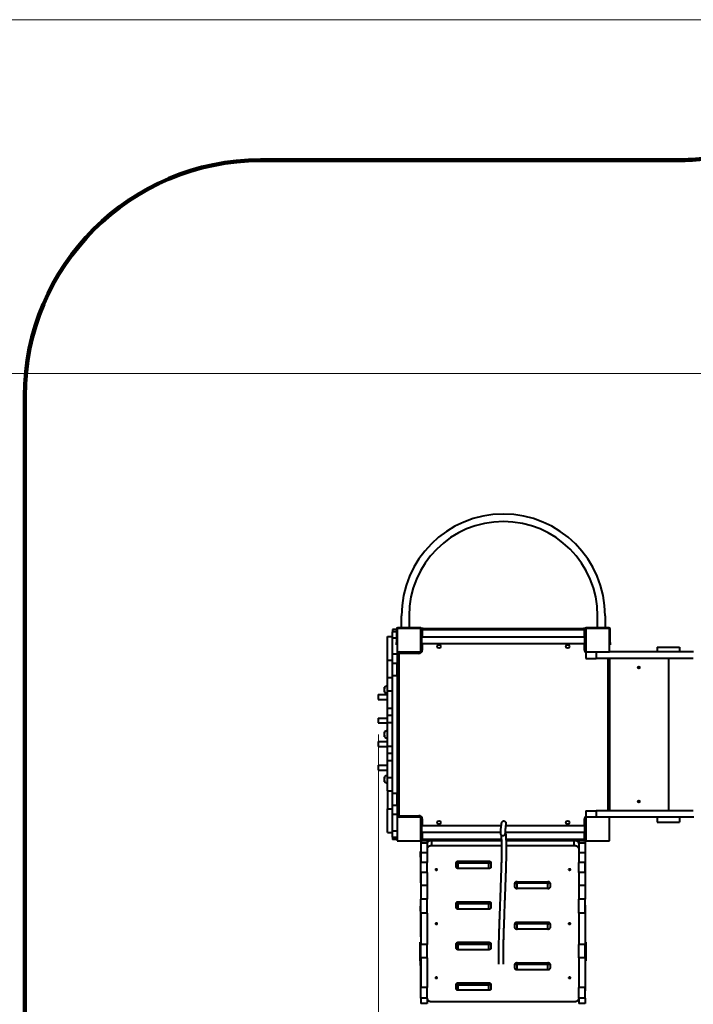
# Model space of a CAD drawing. Units: millimetres. Extents: x -875 to 12807, y 87 to 9901.
# Drawn here: x 1736 to 4594, y 5727 to 9901 of the extents above; entities that cross this region are included whole.
import ezdxf

# ---------------------------------------------------------------- set-up
doc = ezdxf.new("R2010")
doc.units = ezdxf.units.MM
doc.layers.add('DiKom', color=7, linetype='Continuous')
doc.styles.add('style1', font='arialbd_0.ttf', dxfattribs={"width": 0.8})
doc.dimstyles.new('1-50', dxfattribs={"dimtxt": 600, "dimasz": 300, "dimexe": 100, "dimexo": 0, "dimgap": 200, "dimtad": 1, "dimtxsty": 'style1', "dimcen": 200, "dimclrd": 7, "dimclre": 7, "dimclrt": 7, "dimadec": 1, "dimazin": 2, "dimtfac": 1, "dimtmove": 0, "dimatfit": 2, "dimfxl": 0, "dimlwd": 25, "dimlwe": 18, "dimarcsym": 0})

# ---------------------------------------------------------------- blocks, each defined once
blk = doc.blocks.new('*D0')
at = {"layer": 'DiKom', "color": 7, "linetype": 'Continuous', "lineweight": 18, "transparency": 16777216}
for p, q in [((7448.1, 8401.3), (910.1, 8401.3)), ((6057.7, 3251.3), (910.1, 3251.3))]:
    blk.add_line(p, q, dxfattribs=at)
at = {"layer": 'DiKom', "color": 7, "linetype": 'Continuous', "lineweight": 25, "transparency": 16777216}
blk.add_line((1010.1, 3551.3), (1010.1, 8101.3), dxfattribs=at)
at = {"layer": 'DiKom', "color": 7, "linetype": 'Continuous', "transparency": 16777216}
for points in [[(960.1, 8101.3), (1060.1, 8101.3), (1010.1, 8401.3)], [(960.1, 3551.3), (1060.1, 3551.3), (1010.1, 3251.3)]]:
    blk.add_solid(points, dxfattribs=at)
at = {"layer": 'DiKom', "color": 7, "linetype": 'Continuous', "lineweight": 40, "transparency": 16777216, "insert": (503.8, 5611.7), "char_height": 600, "attachment_point": 5, "rotation": 90, "style": 'style1'}
blk.add_mtext('5150', dxfattribs=at)
blk = doc.blocks.new('*D1')
at = {"layer": 'DiKom', "color": 7, "lineweight": 18, "transparency": 16777216}
for p, q in [((3258, 6870.7), (3258, 1740)), ((8408, 6870.7), (8408, 1740))]:
    blk.add_line(p, q, dxfattribs=at)
at = {"layer": 'DiKom', "color": 7, "lineweight": 25, "transparency": 16777216}
blk.add_line((8108, 1840), (3558, 1840), dxfattribs=at)
at = {"layer": 'DiKom', "color": 7, "transparency": 16777216}
for points in [[(3558, 1890), (3558, 1790), (3258, 1840)], [(8108, 1890), (8108, 1790), (8408, 1840)]]:
    blk.add_solid(points, dxfattribs=at)
at = {"layer": 'DiKom', "color": 7, "lineweight": 200, "transparency": 16777216, "insert": (5781.8, 2346.4), "char_height": 600, "attachment_point": 5, "style": 'style1'}
blk.add_mtext('5150', dxfattribs=at)
blk = doc.blocks.new('*D2')
at = {"layer": 'DiKom', "color": 7, "lineweight": 18, "transparency": 16777216}
for p, q in [((7959.8, 9901.3), (-74.5, 9901.3)), ((6183.2, 1251.3), (-74.5, 1251.3))]:
    blk.add_line(p, q, dxfattribs=at)
at = {"layer": 'DiKom', "color": 7, "lineweight": 25, "transparency": 16777216}
blk.add_line((25.5, 9601.3), (25.5, 1551.3), dxfattribs=at)
at = {"layer": 'DiKom', "color": 7, "transparency": 16777216}
for points in [[(-24.5, 9601.3), (75.5, 9601.3), (25.5, 9901.3)], [(-24.5, 1551.3), (75.5, 1551.3), (25.5, 1251.3)]]:
    blk.add_solid(points, dxfattribs=at)
at = {"layer": 'DiKom', "color": 7, "lineweight": 200, "transparency": 16777216, "insert": (-481, 5625.9), "char_height": 600, "attachment_point": 5, "rotation": 90, "style": 'style1'}
blk.add_mtext('8650', dxfattribs=at)

msp = doc.modelspace()

# ---------------------------------------------------------------- linework, layer by layer
at = {"layer": 'DiKom', "color": 3, "lineweight": 200}
for p, q in [((2757.952, 9305.47), (4526.92, 9305.47)), ((1757.952, 5238.74), (1757.952, 8305.47))]:
    msp.add_line(p, q, dxfattribs=at)
at = {"layer": 'DiKom', "color": 7, "linetype": 'Continuous', "lineweight": 40}
for p, q in [((3355.952, 7323.47), (3355.952, 7373.47)), ((3387.952, 7373.47), (3387.952, 7323.47)), ((4187.952, 7323.47), (4187.952, 7373.47)), ((4219.952, 7373.47), (4219.952, 7323.47)), ((3334.952, 7315.47), (3316.952, 7315.47)), ((3316.952, 7315.47), (3316.952, 7305.991)), ((3334.952, 7305.991), (3316.952, 7305.991)), ((3316.952, 7280.991), (3316.952, 7305.991)), ((3334.952, 7318.47), (3334.952, 7260.47)), ((3337.952, 7320.47), (3337.952, 7220.47)), ((3437.952, 7320.47), (3337.952, 7320.47)), ((3435.952, 7323.47), (3339.952, 7323.47)), ((3437.952, 7220.47), (3437.952, 7320.47)), ((3440.534, 7320.47), (3447.952, 7320.47)), ((3440.952, 7260.47), (3440.952, 7318.47)), ((3443.952, 7310.47), (3440.952, 7310.47)), ((3443.952, 7310.47), (3443.952, 7283.97)), ((3447.952, 7314.47), (3447.952, 7320.47)), ((3447.952, 7320.47), (4127.952, 7320.47)), ((4127.952, 7314.47), (3447.952, 7314.47)), ((4127.952, 7314.47), (4127.952, 7320.47)), ((4135.369, 7320.47), (4127.952, 7320.47)), ((4131.952, 7283.97), (4131.952, 7310.47)), ((4131.952, 7310.47), (4134.952, 7310.47)), ((4134.952, 7318.47), (4134.952, 7260.47)), ((4137.952, 7320.47), (4137.952, 7220.47)), ((4237.952, 7320.47), (4137.952, 7320.47)), ((4235.952, 7323.47), (4139.952, 7323.47)), ((4237.952, 7220.47), (4237.952, 7320.47)), ((4240.952, 7260.47), (4240.952, 7318.47)), ((3295.952, 7285.47), (3316.952, 7285.47)), ((3295.952, 7185.47), (3295.952, 7285.47)), ((3316.952, 7210.991), (3316.952, 7280.991)), ((3316.952, 7280.991), (3334.952, 7280.991)), ((3440.952, 7290.47), (3441.952, 7290.47)), ((3441.952, 7250.47), (3441.952, 7290.47)), ((4133.952, 7283.97), (3441.952, 7283.97)), ((4133.952, 7250.47), (4133.952, 7290.47)), ((4133.952, 7290.47), (4134.952, 7290.47)), ((3334.952, 7260.47), (3337.952, 7260.47)), ((3334.952, 7250.47), (3334.952, 7260.47)), ((3337.952, 7250.47), (3334.952, 7250.47)), ((3437.952, 7260.47), (3440.952, 7260.47)), ((3440.952, 7250.47), (3437.952, 7250.47)), ((3443.952, 7228.47), (3437.952, 7228.47)), ((3440.952, 7260.47), (3440.952, 7250.47)), ((3440.952, 7250.47), (3441.952, 7250.47)), ((3441.952, 7256.97), (4133.952, 7256.97)), ((3443.952, 7256.97), (3443.952, 7228.47)), ((4131.952, 7228.47), (4131.952, 7256.97)), ((4131.952, 7228.47), (4137.952, 7228.47)), ((4133.952, 7250.47), (4134.952, 7250.47)), ((4134.952, 7260.47), (4137.952, 7260.47)), ((4134.952, 7250.47), (4134.952, 7260.47)), ((4137.952, 7250.47), (4134.952, 7250.47)), ((4237.952, 7260.47), (4240.952, 7260.47)), ((4240.952, 7250.47), (4237.952, 7250.47)), ((4240.952, 7260.47), (4240.952, 7250.47)), ((4439.949, 7241.47), (4439.949, 7220.47)), ((4439.949, 7241.47), (4535.949, 7241.47)), ((4535.949, 7241.47), (4535.949, 7220.47)), ((3295.952, 7185.47), (3316.952, 7185.47)), ((3295.952, 7110.478), (3295.952, 7185.47)), ((3337.952, 7210.991), (3316.952, 7210.991)), ((3316.952, 7170.991), (3316.952, 7210.991)), ((3337.952, 7220.47), (3337.952, 7210.991)), ((3337.952, 7220.47), (3437.952, 7220.47)), ((3337.952, 7210.991), (3337.952, 7170.991)), ((3337.952, 7210.47), (3343.952, 7210.47)), ((3343.952, 7210.47), (3343.952, 6530.47)), ((3347.952, 7214.47), (3347.952, 7220.47)), ((3429.952, 7214.47), (3347.952, 7214.47)), ((3429.952, 7214.47), (3429.952, 7220.47)), ((4137.952, 7220.47), (4237.952, 7220.47)), ((4137.952, 7220.47), (4137.952, 7193.47)), ((4137.952, 7193.47), (4181.721, 7193.47)), ((4181.721, 7220.47), (4181.721, 7193.47)), ((4593.888, 7193.47), (4181.721, 7193.47)), ((4231.952, 6547.47), (4231.952, 7193.47)), ((4595.321, 7220.47), (4237.952, 7220.47)), ((4237.952, 7193.47), (4237.952, 6547.47)), ((4487.952, 7193.47), (4487.952, 6547.47)), ((3337.952, 7170.991), (3316.952, 7170.991)), ((3316.952, 7120.991), (3316.952, 7170.991)), ((3337.952, 7120.991), (3337.952, 7170.991)), ((3316.952, 7110.478), (3295.952, 7110.478)), ((3295.952, 7055.431), (3295.952, 7110.478)), ((3316.952, 7120.991), (3337.952, 7120.991)), ((3316.952, 6620.991), (3316.952, 7120.991)), ((3337.952, 7120.991), (3337.952, 6620.991)), ((3282.899, 7062.465), (3282.899, 7059.516)), ((3283.952, 7050.191), (3283.952, 7071.791)), ((3295.952, 7055.431), (3316.952, 7055.431)), ((3295.952, 6981.205), (3295.952, 7055.431)), ((3256.952, 7040.47), (3256.952, 7019.47)), ((3256.952, 7040.47), (3257.862, 7040.47)), ((3256.952, 7019.47), (3257.862, 7019.47)), ((3257.862, 7040.47), (3295.952, 7040.47)), ((3257.862, 7019.47), (3295.952, 7019.47)), ((3316.952, 6981.205), (3295.952, 6981.205)), ((3295.952, 6952.492), (3295.952, 6981.205)), ((3256.952, 6940.47), (3256.952, 6919.47)), ((3256.952, 6940.47), (3257.862, 6940.47)), ((3257.862, 6940.47), (3295.952, 6940.47)), ((3295.952, 6952.492), (3316.952, 6952.492)), ((3295.952, 6920.478), (3295.952, 6952.492)), ((3256.952, 6919.47), (3257.862, 6919.47)), ((3257.862, 6919.47), (3295.952, 6919.47)), ((3316.952, 6920.478), (3295.952, 6920.478)), ((3295.952, 6821.503), (3295.952, 6920.478)), ((3282.899, 6872.465), (3282.899, 6869.516)), ((3283.952, 6860.191), (3283.952, 6881.791)), ((3256.952, 6840.47), (3256.952, 6819.47)), ((3256.952, 6840.47), (3257.862, 6840.47)), ((3256.952, 6819.47), (3257.862, 6819.47)), ((3257.862, 6840.47), (3295.952, 6840.47)), ((3257.862, 6819.47), (3295.952, 6819.47)), ((3295.952, 6821.503), (3316.952, 6821.503)), ((3295.952, 6789.49), (3295.952, 6821.503)), ((3316.952, 6789.49), (3295.952, 6789.49)), ((3295.952, 6760.777), (3295.952, 6789.49)), ((3256.952, 6740.47), (3256.952, 6719.47)), ((3256.952, 6740.47), (3257.862, 6740.47)), ((3257.862, 6740.47), (3295.952, 6740.47)), ((3295.952, 6760.777), (3316.952, 6760.777)), ((3295.952, 6686.55), (3295.952, 6760.777)), ((3256.952, 6719.47), (3257.862, 6719.47)), ((3257.862, 6719.47), (3295.952, 6719.47)), ((3282.899, 6682.465), (3282.899, 6679.516)), ((3283.952, 6670.191), (3283.952, 6691.791)), ((3316.952, 6686.55), (3295.952, 6686.55)), ((3295.952, 6631.503), (3295.952, 6686.55)), ((3295.952, 6631.503), (3316.952, 6631.503)), ((3295.952, 6631.503), (3295.952, 6555.47)), ((3337.952, 6620.991), (3316.952, 6620.991)), ((3316.952, 6570.991), (3316.952, 6620.991)), ((3337.952, 6570.991), (3337.952, 6620.991)), ((3295.952, 6555.47), (3316.952, 6555.47)), ((3295.952, 6455.47), (3295.952, 6555.47)), ((3316.952, 6570.991), (3337.952, 6570.991)), ((3316.952, 6530.991), (3316.952, 6570.991)), ((3337.952, 6570.991), (3337.952, 6530.991)), ((3337.952, 6530.991), (3316.952, 6530.991)), ((3316.952, 6460.991), (3316.952, 6530.991)), ((3337.952, 6530.991), (3337.952, 6520.47)), ((3337.952, 6530.47), (3343.952, 6530.47)), ((3337.952, 6520.47), (3337.952, 6420.47)), ((3437.952, 6520.47), (3337.952, 6520.47)), ((3347.952, 6526.47), (3429.952, 6526.47)), ((3347.952, 6520.47), (3347.952, 6526.47)), ((3429.952, 6520.47), (3429.952, 6526.47)), ((3437.952, 6420.47), (3437.952, 6520.47)), ((3437.952, 6512.47), (3443.952, 6512.47)), ((3443.952, 6512.47), (3443.952, 6483.97)), ((4137.952, 6512.47), (4131.952, 6512.47)), ((4131.952, 6483.97), (4131.952, 6512.47)), ((4137.952, 6547.47), (4137.952, 6520.47)), ((4137.952, 6547.47), (4181.721, 6547.47)), ((4237.952, 6520.47), (4137.952, 6520.47)), ((4137.952, 6520.47), (4137.952, 6420.47)), ((4181.721, 6547.47), (4181.721, 6520.47)), ((4593.887, 6547.47), (4181.721, 6547.47)), ((4237.952, 6420.47), (4237.952, 6520.47)), ((4595.373, 6520.47), (4237.952, 6520.47)), ((4439.949, 6520.47), (4439.949, 6499.47)), ((4535.949, 6520.47), (4535.949, 6499.47)), ((3437.952, 6490.47), (3441.952, 6490.47)), ((3441.952, 6450.47), (3441.952, 6490.47)), ((3777.792, 6483.97), (3441.952, 6483.97)), ((4133.952, 6483.97), (3799.041, 6483.97)), ((4133.952, 6450.47), (4133.952, 6490.47)), ((4133.952, 6490.47), (4137.952, 6490.47)), ((4439.949, 6499.47), (4535.949, 6499.47)), ((3295.952, 6455.47), (3316.952, 6455.47)), ((3337.952, 6460.991), (3316.952, 6460.991)), ((3316.952, 6435.991), (3316.952, 6460.991)), ((3316.952, 6435.991), (3316.952, 6425.47)), ((3316.952, 6435.991), (3337.952, 6435.991)), ((3437.952, 6450.47), (3441.952, 6450.47)), ((3437.952, 6430.47), (3443.952, 6430.47)), ((3441.952, 6456.97), (3775.346, 6456.97)), ((3443.952, 6456.97), (3443.952, 6430.47)), ((3796.473, 6456.97), (4133.952, 6456.97)), ((4131.952, 6430.47), (4131.952, 6456.97)), ((4137.952, 6430.47), (4131.952, 6430.47)), ((4133.952, 6450.47), (4137.952, 6450.47)), ((3337.952, 6425.47), (3316.952, 6425.47)), ((3337.952, 6420.47), (3437.952, 6420.47)), ((3464.952, 6420.47), (3437.952, 6420.47)), ((3437.952, 6420.47), (3437.952, 6410.47)), ((3464.952, 6410.47), (3437.952, 6410.47)), ((3437.952, 6410.47), (3437.952, 6369.555)), ((3447.952, 6420.47), (3447.952, 6426.47)), ((3447.952, 6426.47), (3779.329, 6426.47)), ((3464.952, 6420.47), (3464.952, 6410.47)), ((3779.582, 6420.47), (3464.952, 6420.47)), ((3464.952, 6410.47), (3464.952, 6369.555)), ((3484.952, 6398.353), (3484.952, 6420.47)), ((3779.582, 6420.47), (3484.952, 6420.47)), ((3780.14, 6398.353), (3484.952, 6398.353)), ((3800.435, 6426.47), (4127.952, 6426.47)), ((4087.952, 6420.47), (3800.682, 6420.47)), ((4107.952, 6420.47), (3800.682, 6420.47)), ((4087.952, 6398.353), (3801.224, 6398.353)), ((4087.952, 6398.353), (4087.952, 6420.47)), ((4134.952, 6420.47), (4107.952, 6420.47)), ((4107.952, 6420.47), (4107.952, 6410.47)), ((4134.952, 6410.47), (4107.952, 6410.47)), ((4107.952, 6410.47), (4107.952, 6369.555)), ((4127.952, 6420.47), (4127.952, 6426.47)), ((4134.952, 6420.47), (4134.952, 6423.329)), ((4134.952, 6420.47), (4134.952, 6410.47)), ((4137.952, 6420.47), (4134.952, 6420.47)), ((4134.952, 6410.47), (4134.952, 6369.555)), ((4137.952, 6420.47), (4237.952, 6420.47)), ((3436.452, 6350.746), (3436.452, 6372.863)), ((3436.452, 6350.746), (3436.452, 6245.208)), ((3464.952, 6369.555), (3437.952, 6369.555)), ((3437.952, 6369.555), (3437.952, 6328.436)), ((3464.952, 6369.555), (3464.952, 6328.436)), ((4134.952, 6369.555), (4107.952, 6369.555)), ((4107.952, 6369.555), (4107.952, 6328.436)), ((4134.952, 6369.555), (4134.952, 6328.436)), ((4136.452, 6350.746), (4136.452, 6372.863)), ((4136.452, 6245.208), (4136.452, 6350.746)), ((3464.952, 6328.436), (3437.952, 6328.436)), ((3437.952, 6285.893), (3437.952, 6328.436)), ((3464.952, 6285.893), (3464.952, 6328.436)), ((3586.452, 6326.656), (3586.452, 6309.449)), ((3726.452, 6332.392), (3596.452, 6332.392)), ((3596.452, 6303.713), (3596.452, 6325.83)), ((3596.452, 6325.83), (3726.452, 6325.83)), ((3596.452, 6303.713), (3726.452, 6303.713)), ((3726.452, 6303.713), (3726.452, 6325.83)), ((3736.452, 6309.449), (3736.452, 6326.656)), ((4134.952, 6328.436), (4107.952, 6328.436)), ((4107.952, 6285.893), (4107.952, 6328.436)), ((4134.952, 6285.893), (4134.952, 6328.436)), ((3464.952, 6285.893), (3437.952, 6285.893)), ((3437.952, 6285.893), (3437.952, 6230.01)), ((3464.952, 6285.893), (3464.952, 6230.01)), ((4134.952, 6285.893), (4107.952, 6285.893)), ((4107.952, 6285.893), (4107.952, 6230.01)), ((4134.952, 6285.893), (4134.952, 6230.01)), ((3464.952, 6230.01), (3437.952, 6230.01)), ((3437.952, 6230.01), (3437.952, 6172.551)), ((3464.952, 6230.01), (3464.952, 6172.551)), ((3836.452, 6223.412), (3836.452, 6240.619)), ((3846.452, 6246.355), (3976.452, 6246.355)), ((3846.452, 6217.676), (3846.452, 6239.793)), ((3976.452, 6239.793), (3846.452, 6239.793)), ((3976.452, 6217.676), (3976.452, 6239.793)), ((3986.452, 6240.619), (3986.452, 6223.412)), ((4134.952, 6230.01), (4107.952, 6230.01)), ((4107.952, 6230.01), (4107.952, 6172.551)), ((4134.952, 6230.01), (4134.952, 6172.551)), ((3976.452, 6217.676), (3846.452, 6217.676)), ((3436.452, 6121.316), (3436.452, 6143.433)), ((3464.952, 6172.551), (3437.952, 6172.551)), ((3437.952, 6112.743), (3437.952, 6172.551)), ((3464.952, 6112.743), (3464.952, 6172.551)), ((3586.452, 6154.583), (3586.452, 6137.376)), ((3726.452, 6160.319), (3596.452, 6160.319)), ((3596.452, 6131.64), (3596.452, 6153.757)), ((3596.452, 6153.757), (3726.452, 6153.757)), ((3726.452, 6131.64), (3726.452, 6153.757)), ((3736.452, 6137.376), (3736.452, 6154.583)), ((4134.952, 6172.551), (4107.952, 6172.551)), ((4107.952, 6112.743), (4107.952, 6172.551)), ((4134.952, 6112.743), (4134.952, 6172.551)), ((4136.452, 6121.316), (4136.452, 6143.433)), ((3436.452, 6121.316), (3436.452, 6015.777)), ((3464.952, 6112.743), (3437.952, 6112.743)), ((3437.952, 6112.743), (3437.952, 5980.701)), ((3464.952, 6112.743), (3464.952, 5980.701)), ((3596.452, 6131.64), (3726.452, 6131.64)), ((4134.952, 6112.743), (4107.952, 6112.743)), ((4107.952, 6112.743), (4107.952, 5980.701)), ((4134.952, 6112.743), (4134.952, 5980.701)), ((4136.452, 6015.777), (4136.452, 6121.316)), ((3836.452, 6051.339), (3836.452, 6068.547)), ((3846.452, 6074.282), (3976.452, 6074.282)), ((3846.452, 6045.603), (3846.452, 6067.721)), ((3976.452, 6067.721), (3846.452, 6067.721)), ((3976.452, 6045.603), (3976.452, 6067.721)), ((3986.452, 6068.547), (3986.452, 6051.339)), ((3976.452, 6045.603), (3846.452, 6045.603)), ((3434.952, 5910.47), (3434.952, 5990.47)), ((3434.952, 5990.47), (3437.952, 5990.47)), ((3464.952, 5980.701), (3437.952, 5980.701)), ((3437.952, 5923.081), (3437.952, 5980.701)), ((3464.952, 5923.081), (3464.952, 5980.701)), ((3586.452, 5982.51), (3586.452, 5965.303)), ((3726.452, 5988.246), (3596.452, 5988.246)), ((3596.452, 5959.567), (3596.452, 5981.684)), ((3596.452, 5981.684), (3726.452, 5981.684)), ((3726.452, 5959.567), (3726.452, 5981.684)), ((3736.452, 5965.303), (3736.452, 5982.51)), ((4134.952, 5980.701), (4107.952, 5980.701)), ((4107.952, 5923.081), (4107.952, 5980.701)), ((4134.952, 5990.47), (4137.952, 5990.47)), ((4134.952, 5923.081), (4134.952, 5980.701)), ((4137.952, 5990.47), (4137.952, 5910.47)), ((3596.452, 5959.567), (3726.452, 5959.567)), ((3436.452, 5910.47), (3434.952, 5910.47)), ((3436.452, 5891.885), (3436.452, 5914.002)), ((3436.452, 5891.885), (3436.452, 5786.347)), ((3464.952, 5923.081), (3437.952, 5923.081)), ((3437.952, 5923.081), (3437.952, 5797.516)), ((3464.952, 5923.081), (3464.952, 5797.516)), ((3836.452, 5879.266), (3836.452, 5896.474)), ((3846.452, 5902.209), (3976.452, 5902.209)), ((3846.452, 5873.531), (3846.452, 5895.648)), ((3976.452, 5895.648), (3846.452, 5895.648)), ((3976.452, 5873.531), (3976.452, 5895.648)), ((3986.452, 5896.474), (3986.452, 5879.266)), ((4134.952, 5923.081), (4107.952, 5923.081)), ((4107.952, 5923.081), (4107.952, 5797.516)), ((4134.952, 5923.081), (4134.952, 5797.516)), ((4136.452, 5891.885), (4136.452, 5914.002)), ((4137.952, 5910.47), (4136.452, 5910.47)), ((4136.452, 5786.347), (4136.452, 5891.885)), ((3976.452, 5873.531), (3846.452, 5873.531)), ((3586.452, 5810.437), (3586.452, 5793.23)), ((3726.452, 5816.173), (3596.452, 5816.173)), ((3596.452, 5787.494), (3596.452, 5809.611)), ((3596.452, 5809.611), (3726.452, 5809.611)), ((3726.452, 5787.494), (3726.452, 5809.611)), ((3736.452, 5793.23), (3736.452, 5810.437)), ((3464.952, 5797.516), (3437.952, 5797.516)), ((3437.952, 5752.939), (3437.952, 5797.516)), ((3464.952, 5752.939), (3464.952, 5797.516)), ((3596.452, 5787.494), (3726.452, 5787.494)), ((4134.952, 5797.516), (4107.952, 5797.516)), ((4107.952, 5752.939), (4107.952, 5797.516)), ((4134.952, 5752.939), (4134.952, 5797.516)), ((3464.952, 5752.939), (3437.952, 5752.939)), ((3437.952, 5752.939), (3437.952, 5730.47)), ((3464.952, 5730.47), (3437.952, 5730.47)), ((3464.952, 5752.939), (3464.952, 5730.47)), ((3484.952, 5738.74), (4087.952, 5738.74)), ((4134.952, 5752.939), (4107.952, 5752.939)), ((4107.952, 5752.939), (4107.952, 5730.47)), ((4134.952, 5730.47), (4107.952, 5730.47)), ((4134.952, 5752.939), (4134.952, 5730.47))]:
    msp.add_line(p, q, dxfattribs=at)
at = {"layer": 'DiKom', "color": 7, "linetype": 'Continuous', "lineweight": 40, "flags": 128}
for points in [[(3484.952, 6420.47), (3482.105, 6420.353), (3479.317, 6420.005), (3476.643, 6419.433), (3474.139, 6418.649), (3471.854, 6417.668), (3469.837, 6416.511), (3468.127, 6415.201), (3466.759, 6413.764), (3465.762, 6412.23), (3465.155, 6410.631), (3464.952, 6408.999)], [(3484.952, 6398.353), (3482.105, 6398.236), (3479.317, 6397.888), (3476.643, 6397.316), (3474.139, 6396.532), (3471.854, 6395.551), (3469.837, 6394.394), (3468.127, 6393.083), (3466.759, 6391.647), (3465.762, 6390.113), (3465.155, 6388.514), (3464.952, 6386.881)], [(4107.952, 6408.999), (4107.748, 6410.631), (4107.142, 6412.23), (4106.144, 6413.764), (4104.777, 6415.201), (4103.067, 6416.511), (4101.049, 6417.668), (4098.764, 6418.649), (4096.26, 6419.433), (4093.586, 6420.005), (4090.798, 6420.353), (4087.952, 6420.47)], [(4107.952, 6386.881), (4107.748, 6388.514), (4107.142, 6390.113), (4106.144, 6391.647), (4104.777, 6393.083), (4103.067, 6394.394), (4101.049, 6395.551), (4098.764, 6396.532), (4096.26, 6397.316), (4093.586, 6397.888), (4090.798, 6398.236), (4087.952, 6398.353)], [(3596.452, 6332.392), (3594.501, 6332.281), (3592.625, 6331.955), (3590.896, 6331.425), (3589.381, 6330.712), (3588.137, 6329.842), (3587.213, 6328.851), (3586.644, 6327.775), (3586.452, 6326.656)], [(3586.452, 6309.449), (3586.644, 6308.33), (3587.213, 6307.254), (3588.137, 6306.262), (3589.381, 6305.393), (3590.896, 6304.68), (3592.625, 6304.149), (3594.501, 6303.823), (3596.452, 6303.713)], [(3736.452, 6326.656), (3736.26, 6327.775), (3735.691, 6328.851), (3734.766, 6329.842), (3733.523, 6330.712), (3732.007, 6331.425), (3730.278, 6331.955), (3728.403, 6332.281), (3726.452, 6332.392)], [(3726.452, 6303.713), (3728.403, 6303.823), (3730.278, 6304.149), (3732.007, 6304.68), (3733.523, 6305.393), (3734.766, 6306.262), (3735.691, 6307.254), (3736.26, 6308.33), (3736.452, 6309.449)], [(3507.952, 6297.977), (3507.774, 6298.653), (3507.257, 6299.27), (3506.446, 6299.771), (3505.413, 6300.113), (3504.251, 6300.265), (3503.062, 6300.214), (3501.952, 6299.964), (3501.019, 6299.538), (3500.348, 6298.973), (3499.996, 6298.319), (3499.996, 6297.635), (3500.348, 6296.982), (3501.019, 6296.417), (3501.952, 6295.99), (3503.062, 6295.74), (3504.251, 6295.689), (3505.413, 6295.841), (3506.446, 6296.183), (3507.257, 6296.685), (3507.774, 6297.301), (3507.952, 6297.977)], [(4072.952, 6297.977), (4072.774, 6298.653), (4072.257, 6299.27), (4071.446, 6299.771), (4070.413, 6300.113), (4069.251, 6300.265), (4068.062, 6300.214), (4066.952, 6299.964), (4066.019, 6299.538), (4065.348, 6298.973), (4064.996, 6298.319), (4064.996, 6297.635), (4065.348, 6296.982), (4066.019, 6296.417), (4066.952, 6295.99), (4068.062, 6295.74), (4069.251, 6295.689), (4070.413, 6295.841), (4071.446, 6296.183), (4072.257, 6296.685), (4072.774, 6297.301), (4072.952, 6297.977)], [(3846.452, 6246.355), (3844.501, 6246.245), (3842.625, 6245.919), (3840.896, 6245.389), (3839.381, 6244.675), (3838.137, 6243.806), (3837.213, 6242.814), (3836.644, 6241.738), (3836.452, 6240.619)], [(3836.452, 6223.412), (3836.644, 6222.293), (3837.213, 6221.217), (3838.137, 6220.226), (3839.381, 6219.356), (3840.896, 6218.643), (3842.625, 6218.113), (3844.501, 6217.787), (3846.452, 6217.676)], [(3986.452, 6240.619), (3986.259, 6241.738), (3985.691, 6242.814), (3984.766, 6243.806), (3983.523, 6244.675), (3982.007, 6245.389), (3980.279, 6245.919), (3978.403, 6246.245), (3976.452, 6246.355)], [(3976.452, 6217.676), (3978.403, 6217.787), (3980.279, 6218.113), (3982.007, 6218.643), (3983.523, 6219.356), (3984.766, 6220.226), (3985.691, 6221.217), (3986.259, 6222.293), (3986.452, 6223.412)], [(3596.452, 6160.319), (3594.501, 6160.209), (3592.625, 6159.882), (3590.896, 6159.352), (3589.381, 6158.639), (3588.137, 6157.77), (3587.213, 6156.778), (3586.644, 6155.702), (3586.452, 6154.583)], [(3586.452, 6137.376), (3586.644, 6136.257), (3587.213, 6135.181), (3588.137, 6134.189), (3589.381, 6133.32), (3590.896, 6132.607), (3592.625, 6132.077), (3594.501, 6131.75), (3596.452, 6131.64)], [(3736.452, 6154.583), (3736.26, 6155.702), (3735.691, 6156.778), (3734.766, 6157.77), (3733.523, 6158.639), (3732.007, 6159.352), (3730.278, 6159.882), (3728.403, 6160.209), (3726.452, 6160.319)], [(3726.452, 6131.64), (3728.403, 6131.75), (3730.278, 6132.077), (3732.007, 6132.607), (3733.523, 6133.32), (3734.766, 6134.189), (3735.691, 6135.181), (3736.26, 6136.257), (3736.452, 6137.376)], [(3507.952, 6068.547), (3507.774, 6069.223), (3507.257, 6069.839), (3506.446, 6070.34), (3505.413, 6070.682), (3504.251, 6070.834), (3503.062, 6070.783), (3501.952, 6070.533), (3501.019, 6070.107), (3500.348, 6069.542), (3499.996, 6068.888), (3499.996, 6068.205), (3500.348, 6067.551), (3501.019, 6066.986), (3501.952, 6066.56), (3503.062, 6066.31), (3504.251, 6066.259), (3505.413, 6066.411), (3506.446, 6066.753), (3507.257, 6067.254), (3507.774, 6067.87), (3507.952, 6068.547)], [(3846.452, 6074.282), (3844.501, 6074.172), (3842.625, 6073.846), (3840.896, 6073.316), (3839.381, 6072.602), (3838.137, 6071.733), (3837.213, 6070.741), (3836.644, 6069.665), (3836.452, 6068.547)], [(3986.452, 6068.547), (3986.259, 6069.665), (3985.691, 6070.741), (3984.766, 6071.733), (3983.523, 6072.602), (3982.007, 6073.316), (3980.279, 6073.846), (3978.403, 6074.172), (3976.452, 6074.282)], [(4072.952, 6068.547), (4072.774, 6069.223), (4072.257, 6069.839), (4071.446, 6070.34), (4070.413, 6070.682), (4069.251, 6070.834), (4068.062, 6070.783), (4066.952, 6070.533), (4066.019, 6070.107), (4065.348, 6069.542), (4064.996, 6068.888), (4064.996, 6068.205), (4065.348, 6067.551), (4066.019, 6066.986), (4066.952, 6066.56), (4068.062, 6066.31), (4069.251, 6066.259), (4070.413, 6066.411), (4071.446, 6066.753), (4072.257, 6067.254), (4072.774, 6067.87), (4072.952, 6068.547)], [(3836.452, 6051.339), (3836.644, 6050.22), (3837.213, 6049.144), (3838.137, 6048.153), (3839.381, 6047.283), (3840.896, 6046.57), (3842.625, 6046.04), (3844.501, 6045.714), (3846.452, 6045.603)], [(3976.452, 6045.603), (3978.403, 6045.714), (3980.279, 6046.04), (3982.007, 6046.57), (3983.523, 6047.283), (3984.766, 6048.153), (3985.691, 6049.144), (3986.259, 6050.22), (3986.452, 6051.339)], [(3596.452, 5988.246), (3594.501, 5988.136), (3592.625, 5987.809), (3590.896, 5987.279), (3589.381, 5986.566), (3588.137, 5985.697), (3587.213, 5984.705), (3586.644, 5983.629), (3586.452, 5982.51)], [(3736.452, 5982.51), (3736.26, 5983.629), (3735.691, 5984.705), (3734.766, 5985.697), (3733.523, 5986.566), (3732.007, 5987.279), (3730.278, 5987.809), (3728.403, 5988.136), (3726.452, 5988.246)], [(3586.452, 5965.303), (3586.644, 5964.184), (3587.213, 5963.108), (3588.137, 5962.116), (3589.381, 5961.247), (3590.896, 5960.534), (3592.625, 5960.004), (3594.501, 5959.677), (3596.452, 5959.567)], [(3726.452, 5959.567), (3728.403, 5959.677), (3730.278, 5960.004), (3732.007, 5960.534), (3733.523, 5961.247), (3734.766, 5962.116), (3735.691, 5963.108), (3736.26, 5964.184), (3736.452, 5965.303)], [(3846.452, 5902.209), (3844.501, 5902.099), (3842.625, 5901.773), (3840.896, 5901.243), (3839.381, 5900.529), (3838.137, 5899.66), (3837.213, 5898.669), (3836.644, 5897.593), (3836.452, 5896.474)], [(3986.452, 5896.474), (3986.259, 5897.593), (3985.691, 5898.669), (3984.766, 5899.66), (3983.523, 5900.529), (3982.007, 5901.243), (3980.279, 5901.773), (3978.403, 5902.099), (3976.452, 5902.209)], [(3836.452, 5879.266), (3836.644, 5878.147), (3837.213, 5877.071), (3838.137, 5876.08), (3839.381, 5875.211), (3840.896, 5874.497), (3842.625, 5873.967), (3844.501, 5873.641), (3846.452, 5873.531)], [(3976.452, 5873.531), (3978.403, 5873.641), (3980.279, 5873.967), (3982.007, 5874.497), (3983.523, 5875.211), (3984.766, 5876.08), (3985.691, 5877.071), (3986.259, 5878.147), (3986.452, 5879.266)], [(3507.952, 5839.116), (3507.774, 5839.792), (3507.257, 5840.408), (3506.446, 5840.91), (3505.413, 5841.252), (3504.251, 5841.404), (3503.062, 5841.353), (3501.952, 5841.103), (3501.019, 5840.676), (3500.348, 5840.111), (3499.996, 5839.458), (3499.996, 5838.774), (3500.348, 5838.12), (3501.019, 5837.555), (3501.952, 5837.129), (3503.062, 5836.879), (3504.251, 5836.828), (3505.413, 5836.98), (3506.446, 5837.322), (3507.257, 5837.823), (3507.774, 5838.44), (3507.952, 5839.116)], [(3596.452, 5816.173), (3594.501, 5816.063), (3592.625, 5815.736), (3590.896, 5815.206), (3589.381, 5814.493), (3588.137, 5813.624), (3587.213, 5812.632), (3586.644, 5811.556), (3586.452, 5810.437)], [(3736.452, 5810.437), (3736.26, 5811.556), (3735.691, 5812.632), (3734.766, 5813.624), (3733.523, 5814.493), (3732.007, 5815.206), (3730.278, 5815.736), (3728.403, 5816.063), (3726.452, 5816.173)], [(4072.952, 5839.116), (4072.774, 5839.792), (4072.257, 5840.408), (4071.446, 5840.91), (4070.413, 5841.252), (4069.251, 5841.404), (4068.062, 5841.353), (4066.952, 5841.103), (4066.019, 5840.676), (4065.348, 5840.111), (4064.996, 5839.458), (4064.996, 5838.774), (4065.348, 5838.12), (4066.019, 5837.555), (4066.952, 5837.129), (4068.062, 5836.879), (4069.251, 5836.828), (4070.413, 5836.98), (4071.446, 5837.322), (4072.257, 5837.823), (4072.774, 5838.44), (4072.952, 5839.116)], [(3586.452, 5793.23), (3586.644, 5792.111), (3587.213, 5791.035), (3588.137, 5790.043), (3589.381, 5789.174), (3590.896, 5788.461), (3592.625, 5787.931), (3594.501, 5787.604), (3596.452, 5787.494)], [(3726.452, 5787.494), (3728.403, 5787.604), (3730.278, 5787.931), (3732.007, 5788.461), (3733.523, 5789.174), (3734.766, 5790.043), (3735.691, 5791.035), (3736.26, 5792.111), (3736.452, 5793.23)], [(3464.952, 5750.212), (3465.155, 5748.579), (3465.762, 5746.98), (3466.759, 5745.446), (3468.127, 5744.01), (3469.837, 5742.699), (3471.854, 5741.542), (3474.139, 5740.561), (3476.643, 5739.777), (3479.317, 5739.205), (3482.105, 5738.857), (3484.952, 5738.74)], [(4087.952, 5738.74), (4090.798, 5738.857), (4093.586, 5739.205), (4096.26, 5739.777), (4098.764, 5740.561), (4101.049, 5741.542), (4103.067, 5742.699), (4104.777, 5744.01), (4106.144, 5745.446), (4107.142, 5746.98), (4107.748, 5748.579), (4107.952, 5750.212)]]:
    msp.add_lwpolyline(points, dxfattribs=at)
at = {"layer": 'DiKom', "color": 7, "linetype": 'Continuous', "lineweight": 40}
for centre, radius in [((3514.952, 7243.47), 7.5), ((4060.952, 7243.47), 7.5), ((4362.952, 7154.47), 4), ((4362.952, 6586.47), 4), ((3514.952, 6497.47), 7.5), ((4060.952, 6497.47), 7.5)]:
    msp.add_circle(centre, radius, dxfattribs=at)
at = {"layer": 'DiKom', "color": 3, "lineweight": 200}
for centre, start, end in [((4526.92, 10305.47), 270, 284.16617), ((2757.952, 8305.47), 90, 180)]:
    msp.add_arc(centre, 1000, start, end, dxfattribs=at)
at = {"layer": 'DiKom', "color": 7, "linetype": 'Continuous', "lineweight": 40}
for centre, radius, start, end in [((3787.952, 7373.47), 432, 0, 180), ((3787.952, 7373.47), 400, 0, 180), ((3339.952, 7318.47), 5, 90, 180), ((3435.952, 7318.47), 5, 0, 90), ((3447.952, 7310.47), 10, 90, 134.427004), ((3447.952, 7310.47), 4, 90, 180), ((4127.952, 7310.47), 10, 45.572996, 90), ((4127.952, 7310.47), 4, 0, 90), ((4139.952, 7318.47), 5, 90, 180), ((4235.952, 7318.47), 5, 0, 90), ((3429.952, 7228.47), 14, 270, 0), ((4145.952, 7228.47), 14, 180, 235.150095), ((3347.952, 7210.47), 10, 90, 180), ((3347.952, 7210.47), 4, 90, 180), ((3324.735, 7062.465), 41.836, 167.120378, 180), ((3324.735, 7059.516), 41.836, 180, 192.879622), ((3296.112, 7057.314), 18.677, 90.490933, 130.621157), ((3296.112, 7064.667), 18.677, 229.378843, 269.509067), ((3324.735, 6872.465), 41.836, 167.120378, 180), ((3324.735, 6869.516), 41.836, 180, 192.879622), ((3296.112, 6867.314), 18.677, 90.490933, 130.621157), ((3296.112, 6874.667), 18.677, 229.378843, 269.509067), ((3324.735, 6682.465), 41.836, 167.120378, 180), ((3324.735, 6679.516), 41.836, 180, 192.879622), ((3296.112, 6677.314), 18.677, 90.490933, 130.621157), ((3296.112, 6684.667), 18.677, 229.378843, 269.509067), ((3347.952, 6530.47), 10, 180, 270), ((3347.952, 6530.47), 4, 180, 270), ((3429.952, 6512.47), 14, 0, 90), ((4145.952, 6512.47), 14, 124.849905, 180), ((3447.952, 6430.47), 10, 180, 270), ((3447.952, 6430.47), 4, 180, 270), ((4127.952, 6430.47), 4, 270, 0), ((4127.952, 6430.47), 10, 270, 0), ((3440.095, 6372.578), 3.655, 125.908976, 175.523886), ((3440.094, 6350.461), 3.654, 125.902628, 175.529145), ((4132.807, 6372.578), 3.656, 4.482225, 54.081029), ((4132.808, 6350.461), 3.655, 4.476959, 54.087384), ((3595.626, 6337.645), 11.843, 226.099724, 273.996454), ((3727.277, 6337.645), 11.844, 266.003118, 313.899734), ((3440.095, 6245.493), 3.655, 184.47571, 234.091428), ((3845.626, 6251.608), 11.844, 226.100236, 273.996427), ((3977.277, 6251.607), 11.843, 266.002199, 313.901623), ((4132.807, 6245.494), 3.656, 305.918567, 355.518179), ((3440.095, 6143.147), 3.655, 125.90938, 175.523482), ((3595.626, 6165.571), 11.843, 226.099062, 273.997117), ((3727.277, 6165.572), 11.843, 266.002456, 313.900396), ((4132.807, 6143.147), 3.656, 4.482629, 54.080625), ((3440.095, 6121.03), 3.655, 125.908572, 175.52429), ((4132.807, 6121.03), 3.656, 4.481821, 54.081433), ((3845.626, 6079.535), 11.844, 226.100449, 273.996881), ((3977.277, 6079.534), 11.843, 266.001745, 313.901409), ((3440.094, 6016.062), 3.654, 184.471289, 234.096939), ((4132.808, 6016.063), 3.655, 305.913049, 355.522608), ((3595.626, 5993.499), 11.843, 226.099724, 273.996454), ((3727.277, 5993.499), 11.844, 266.003118, 313.899734), ((3440.094, 5913.717), 3.654, 125.903009, 175.529852), ((3440.095, 5891.6), 3.655, 125.908572, 175.52429), ((3845.626, 5907.463), 11.844, 226.100236, 273.996427), ((3977.277, 5907.462), 11.843, 266.002199, 313.901623), ((4132.808, 5913.717), 3.655, 4.476251, 54.087003), ((4132.807, 5891.599), 3.656, 4.481821, 54.081433), ((3595.626, 5821.425), 11.843, 226.098795, 273.997383), ((3727.277, 5821.426), 11.843, 266.00219, 313.900662), ((3440.094, 5786.632), 3.654, 184.471289, 234.096939), ((4132.808, 5786.632), 3.655, 305.913049, 355.522608)]:
    msp.add_arc(centre, radius, start, end, dxfattribs=at)
for points, knots in [([(3800.069, 6483.97), (3800.09, 6484.264), (3800.148, 6485.081), (3800.225, 6486.294), (3800.3, 6487.604), (3800.357, 6488.775), (3800.396, 6489.822), (3800.417, 6490.776), (3800.415, 6491.652), (3800.384, 6492.473), (3800.302, 6493.326), (3800.16, 6494.191), (3799.918, 6495.166), (3799.502, 6496.322), (3798.823, 6497.652), (3797.807, 6499.053), (3796.462, 6500.355), (3794.87, 6501.419), (3793.122, 6502.177), (3791.292, 6502.61), (3789.442, 6502.718), (3787.629, 6502.511), (3785.904, 6502.01), (3784.313, 6501.241), (3782.895, 6500.239), (3781.684, 6499.047), (3780.779, 6497.816), (3780.161, 6496.684), (3779.767, 6495.745), (3779.49, 6494.906), (3779.224, 6493.893), (3779.024, 6492.883), (3778.795, 6491.537), (3778.593, 6490.2), (3778.388, 6488.735), (3778.187, 6487.207), (3777.975, 6485.512), (3777.758, 6483.693), (3777.542, 6481.811), (3777.335, 6479.935), (3777.153, 6478.232), (3776.988, 6476.641), (3776.829, 6475.082), (3776.636, 6473.126), (3776.467, 6471.346), (3776.305, 6469.587), (3776.173, 6468.109), (3776.025, 6466.401), (3775.881, 6464.682), (3775.746, 6462.977), (3775.623, 6461.334), (3775.514, 6459.784), (3775.422, 6458.348), (3775.347, 6457.042), (3775.291, 6455.87), (3775.252, 6454.823), (3775.231, 6453.869), (3775.232, 6452.993), (3775.263, 6452.173), (3775.345, 6451.319), (3775.487, 6450.454), (3775.729, 6449.48), (3776.144, 6448.324), (3776.824, 6446.994), (3777.839, 6445.593), (3779.184, 6444.291), (3780.775, 6443.228), (3782.523, 6442.469), (3784.352, 6442.035), (3786.202, 6441.927), (3788.015, 6442.133), (3789.74, 6442.634), (3791.331, 6443.402), (3792.749, 6444.403), (3793.961, 6445.595), (3794.867, 6446.826), (3795.484, 6447.958), (3795.879, 6448.898), (3796.157, 6449.737), (3796.423, 6450.749), (3796.622, 6451.758), (3796.852, 6453.101), (3797.054, 6454.445), (3797.238, 6455.751), (3797.35, 6456.612), (3797.397, 6456.97)], [0, 0, 0, 0, 0.00745627, 0.02073466, 0.03395448, 0.04708194, 0.06012867, 0.07321989, 0.08690105, 0.09941421, 0.10783619, 0.1147853, 0.12207801, 0.13045835, 0.14068715, 0.15268719, 0.16550076, 0.17841163, 0.19119117, 0.20379107, 0.21620629, 0.2284358, 0.24047937, 0.25233854, 0.26401864, 0.27552212, 0.28681309, 0.29541265, 0.30313908, 0.31092307, 0.32092932, 0.34268617, 0.35906203, 0.37650323, 0.39050744, 0.40508809, 0.41979733, 0.4344676, 0.44886706, 0.46250666, 0.47519005, 0.4846738, 0.49535324, 0.50697303, 0.52430641, 0.53135822, 0.54297672, 0.55489523, 0.56752333, 0.58050614, 0.59369593, 0.60697271, 0.62025129, 0.63347083, 0.64659806, 0.6596447, 0.67273567, 0.68641637, 0.69893032, 0.7073519, 0.71430043, 0.72159227, 0.72997082, 0.7401975, 0.75219439, 0.76500469, 0.77791401, 0.79069052, 0.80328868, 0.8157025, 0.82792997, 0.83997152, 0.85182946, 0.86350821, 0.8750102, 0.88629977, 0.89490479, 0.90263173, 0.91041353, 0.92040681, 0.94211263, 0.95850469, 0.97598305, 0.99000157, 1, 1, 1, 1]), ([(3796.324, 6453.391), (3796.324, 6453.394), (3796.324, 6453.402), (3796.324, 6453.707), (3796.337, 6454.249), (3796.368, 6455.053), (3796.42, 6456.092), (3796.494, 6457.357), (3796.591, 6458.823), (3796.708, 6460.458), (3796.844, 6462.216), (3796.997, 6464.088), (3797.151, 6465.879), (3797.298, 6467.524), (3797.46, 6469.291), (3797.66, 6471.392), (3797.855, 6473.354), (3798.028, 6475.047), (3798.177, 6476.467), (3798.353, 6478.103), (3798.535, 6479.738), (3798.72, 6481.345), (3798.903, 6482.874), (3799.079, 6484.289), (3799.245, 6485.562), (3799.397, 6486.67), (3799.531, 6487.597), (3799.645, 6488.327), (3799.736, 6488.864), (3799.792, 6489.17), (3799.824, 6489.314), (3799.816, 6489.282), (3799.816, 6489.279)], [0, 0, 0, 0, 0.01650018, 0.04581354, 0.07867999, 0.11426964, 0.15196646, 0.19120314, 0.23145209, 0.2722104, 0.31291297, 0.35266821, 0.3940972, 0.42441511, 0.45241508, 0.49959543, 0.54826961, 0.5681041, 0.60074466, 0.63418073, 0.66951237, 0.70569053, 0.74222748, 0.7786916, 0.81471069, 0.84992294, 0.88393709, 0.91630031, 0.94647138, 0.97383623, 0.99783473, 1, 1, 1, 1]), ([(3778.253, 6445.272), (3778.262, 6445.144), (3778.329, 6444.159), (3778.446, 6442.352), (3778.601, 6439.918), (3778.738, 6437.662), (3778.859, 6435.58), (3778.965, 6433.683), (3779.057, 6431.98), (3779.135, 6430.476), (3779.205, 6429.092), (3779.271, 6427.729), (3779.337, 6426.31), (3779.43, 6424.248), (3779.548, 6421.45), (3779.685, 6417.794), (3779.816, 6413.831), (3779.934, 6409.601), (3780.036, 6405.154), (3780.143, 6399.251), (3780.227, 6391.67), (3780.252, 6382.131), (3780.196, 6371.968), (3780.07, 6361.322), (3779.882, 6350.217), (3779.594, 6336.607), (3779.176, 6320.161), (3778.604, 6300.675), (3777.952, 6280.488), (3777.242, 6259.782), (3776.492, 6238.739), (3775.722, 6217.527), (3774.546, 6185.562), (3772.945, 6142.671), (3771.363, 6100.025), (3770.239, 6068.676), (3769.542, 6048.359), (3768.906, 6028.581), (3768.39, 6010.785), (3767.988, 5994.955), (3767.692, 5980.998), (3767.482, 5967.847), (3767.356, 5955.568), (3767.313, 5946.817), (3767.304, 5941.109), (3767.302, 5938.15), (3767.305, 5935.184), (3767.312, 5932.092), (3767.323, 5928.758), (3767.341, 5925.128), (3767.366, 5921.212), (3767.4, 5916.943), (3767.444, 5912.318), (3767.498, 5907.336), (3767.563, 5902.063), (3767.611, 5898.338), (3767.639, 5896.375), (3767.641, 5896.257)], [0, 0, 0, 0, 0.00139276, 0.01075127, 0.01935644, 0.02720874, 0.03430873, 0.04077872, 0.04646664, 0.05137309, 0.05566811, 0.06004692, 0.0645843, 0.06928013, 0.07957143, 0.09054871, 0.10218463, 0.1140568, 0.12601851, 0.13807052, 0.15981981, 0.1815335, 0.20283425, 0.22373055, 0.24431797, 0.2648904, 0.29639203, 0.32791115, 0.35944186, 0.3909701, 0.42248897, 0.45397756, 0.4854498, 0.56394693, 0.64249948, 0.67339141, 0.7042853, 0.73517158, 0.76604812, 0.79073889, 0.81541901, 0.84009495, 0.86455104, 0.88848428, 0.8949747, 0.90142582, 0.90783773, 0.91459783, 0.92213117, 0.93043849, 0.93952046, 0.94937765, 0.96053634, 0.97254705, 0.98540986, 0.99912495, 1, 1, 1, 1]), ([(3788.731, 5896.32), (3788.731, 5896.367), (3788.704, 5898.23), (3788.657, 5901.827), (3788.592, 5907.017), (3788.537, 5911.925), (3788.493, 5916.545), (3788.458, 5920.768), (3788.433, 5924.602), (3788.415, 5928.052), (3788.403, 5931.238), (3788.395, 5934.184), (3788.391, 5936.99), (3788.391, 5942.179), (3788.412, 5950.065), (3788.496, 5961.073), (3788.663, 5974.158), (3788.959, 5989.658), (3789.403, 6007.696), (3789.949, 6026.646), (3790.668, 6049.15), (3791.576, 6075.343), (3792.66, 6105.093), (3793.769, 6135.046), (3794.889, 6165.092), (3795.964, 6194.013), (3796.982, 6221.708), (3797.936, 6248.126), (3798.848, 6274.191), (3799.545, 6295.517), (3800.046, 6312.271), (3800.393, 6324.783), (3800.694, 6336.901), (3800.945, 6348.575), (3801.141, 6359.803), (3801.281, 6371.036), (3801.345, 6382.177), (3801.31, 6392.965), (3801.204, 6401.208), (3801.081, 6407.317), (3800.975, 6411.582), (3800.855, 6415.645), (3800.724, 6419.445), (3800.602, 6422.612), (3800.493, 6425.206), (3800.399, 6427.301), (3800.307, 6429.257), (3800.218, 6431.05), (3800.127, 6432.815), (3800.027, 6434.678), (3799.909, 6436.789), (3799.771, 6439.159), (3799.611, 6441.781), (3799.428, 6444.65), (3799.222, 6447.743), (3798.993, 6451.057), (3798.772, 6454.16), (3798.626, 6456.149), (3798.566, 6456.97)], [0, 0, 0, 0, 0.00033917, 0.01341037, 0.02568011, 0.0371482, 0.04781494, 0.05768058, 0.06602079, 0.0736888, 0.08068502, 0.08701, 0.09287949, 0.09876657, 0.12007199, 0.14181778, 0.16393956, 0.19362714, 0.22332978, 0.25304837, 0.28277761, 0.32526062, 0.36772952, 0.41016315, 0.45257924, 0.49499743, 0.53279807, 0.57063253, 0.608502, 0.64637691, 0.66621296, 0.68604106, 0.70586339, 0.72567908, 0.74550003, 0.76559969, 0.78858273, 0.81206604, 0.8356103, 0.84664974, 0.85765191, 0.86861713, 0.87920833, 0.88912702, 0.89566929, 0.90188096, 0.90776161, 0.91335218, 0.91832363, 0.924179, 0.93091918, 0.93854509, 0.94724064, 0.95686037, 0.96740504, 0.97887519, 0.99127098, 1, 1, 1, 1])]:
    msp.add_open_spline(points, degree=3, knots=knots, dxfattribs=at)

# ---------------------------------------------------------------- dimensions: what is measured, and where the dimension line sits
at = {"layer": 'DiKom', "color": 3, "lineweight": 200}
dim = msp.add_linear_dim(base=(25.529, 1251.261), p1=(7959.764, 9901.261), p2=(6183.213, 1251.261), angle=90, dimstyle='1-50', dxfattribs=at)
dim.commit()
dim.dimension.update_dxf_attribs({"geometry": '*D2', "text_midpoint": (25.529, 5625.925), "dimtype": 160})
at = {"layer": 'DiKom', "color": 7, "linetype": 'Continuous', "lineweight": 40}
dim = msp.add_linear_dim(base=(1010.095, 8401.261), p1=(6057.686, 3251.261), p2=(7448.073, 8401.261), angle=90, dimstyle='1-50', dxfattribs=at)
dim.commit()
dim.dimension.update_dxf_attribs({"geometry": '*D0', "text_midpoint": (1010.095, 5611.708), "dimtype": 160})
at = {"layer": 'DiKom', "color": 3, "lineweight": 200}
dim = msp.add_linear_dim(base=(3257.952, 1840.03), p1=(8407.952, 6870.705), p2=(3257.952, 6870.705), dimstyle='1-50', dxfattribs=at)
dim.commit()
dim.dimension.update_dxf_attribs({"geometry": '*D1', "text_midpoint": (5781.828, 1840.03), "dimtype": 160})

doc.saveas('drawing.dxf')
